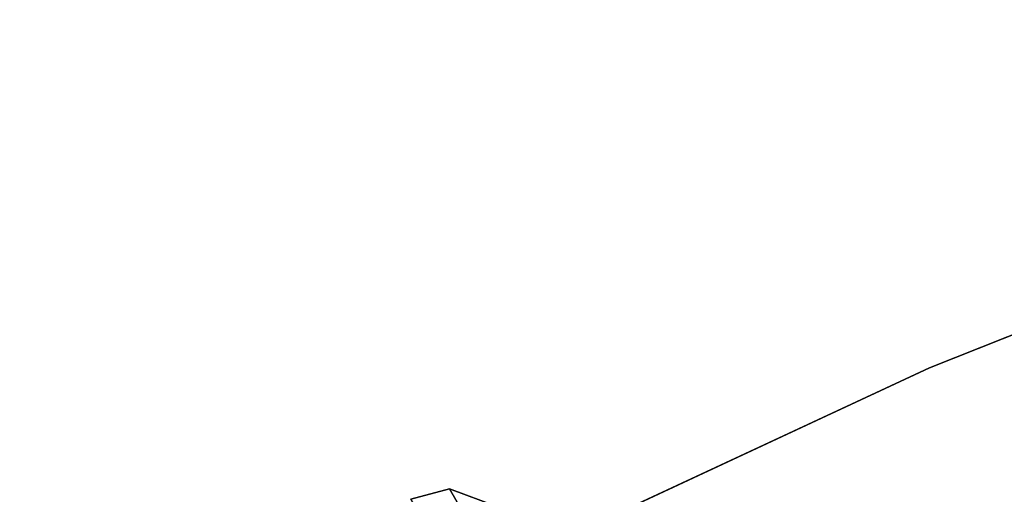
# Model space of a CAD drawing. Units: inches. Extents: x -18 to 36.4, y 0 to 36.
# Drawn here: x -18 to -14, y 32.5 to 34.5 of the extents above; entities that cross this region are included whole.
import ezdxf

# ---------------------------------------------------------------- set-up
doc = ezdxf.new("R2010")
doc.units = ezdxf.units.IN
doc.header["$MEASUREMENT"] = 0
for name, color, linetype in [('TABLE-CASTER', 6, 'Continuous'), ('TABLE-TOPEDGE', 6, 'Continuous'), ('TABLE-TOPLAM', 6, 'Continuous')]:
    doc.layers.add(name, color=color, linetype=linetype)

msp = doc.modelspace()

# ---------------------------------------------------------------- linework, layer by layer
at = {"layer": 'TABLE-CASTER'}
for points in [[(-16.2325, 32.5567, 0.8077), (-16.392, 32.5148, 0.8077), (-16.392, 32.5148, 0.9677), (-16.2325, 32.5567, 0.9677)], [(-16.392, 32.5148, 0.9677), (-16.0794, 31.9736, 0.9677), (-15.9634, 32.0908, 0.9677), (-16.2325, 32.5567, 0.9677)], [(-16.392, 32.5148, 0.8077), (-16.2325, 32.5567, 0.8077), (-15.9634, 32.0908, 0.8077), (-16.0794, 31.9736, 0.8077)], [(-16.034, 32.4829, 0.9677), (-16.034, 32.4829, 0.8077), (-16.2325, 32.5567, 0.8077), (-16.2325, 32.5567, 0.9677)], [(-15.9634, 32.0908, 0.9677), (-15.9282, 32.2996, 0.9677), (-16.034, 32.4829, 0.9677), (-16.2325, 32.5567, 0.9677)], [(-15.9634, 32.0908, 0.8077), (-16.2325, 32.5567, 0.8077), (-16.034, 32.4829, 0.8077), (-15.9282, 32.2996, 0.8077)]]:
    msp.add_3dface(points, dxfattribs=at)
at = {"layer": 'TABLE-TOPEDGE'}
for points in [[(-12.3127, 33.8289, 27.324), (-14.2589, 33.0558, 27.324), (-14.2589, 33.0558, 28.5), (-12.3127, 33.8289, 28.5)], [(-14.2589, 33.0558, 27.324), (-16.1568, 32.1708, 27.324), (-16.1568, 32.1708, 28.5), (-14.2589, 33.0558, 28.5)]]:
    msp.add_3dface(points, dxfattribs=at)
at = {"layer": 'TABLE-TOPLAM'}
for points, invisible_edges in [([(-3.06, 5.3001, 27.324), (-14.2589, 33.0558, 27.324), (-12.3127, 33.8289, 27.324), (-10.3249, 34.4876, 27.324)], 9), ([(-12.3127, 33.8289, 28.5), (-14.2589, 33.0558, 28.5), (-3.06, 5.3001, 28.5), (-10.3249, 34.4876, 28.5)], 6), ([(-3.06, 5.3001, 27.324), (-18, 31.1769, 27.324), (-16.1568, 32.1708, 27.324), (-14.2589, 33.0558, 27.324)], 8), ([(-16.1568, 32.1708, 28.5), (-18, 31.1769, 28.5), (-3.06, 5.3001, 28.5), (-14.2589, 33.0558, 28.5)], 4)]:
    msp.add_3dface(points, dxfattribs=dict(at, invisible_edges=invisible_edges))

doc.saveas('drawing.dxf')
